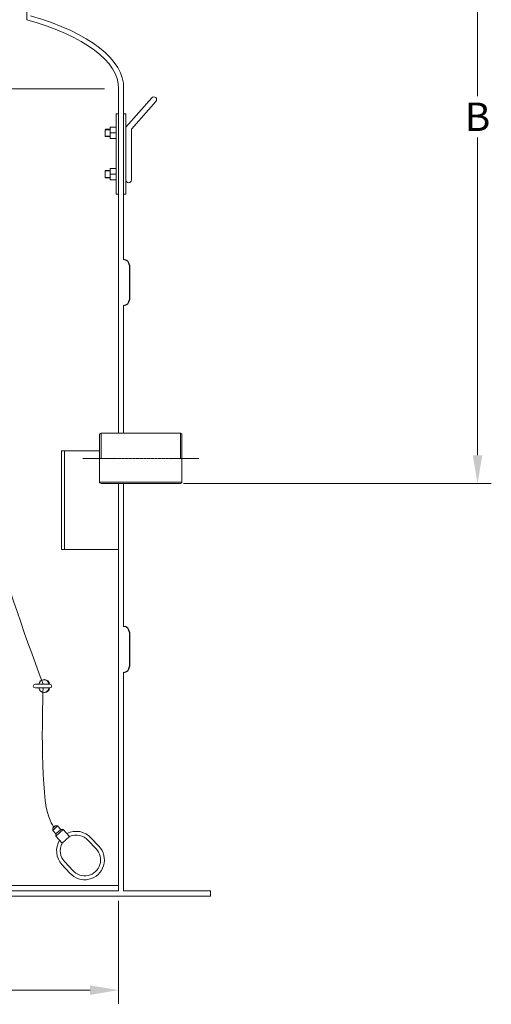
# Model space of a CAD drawing. Units: millimetres. Extents: x 33252 to 35876, y -6098 to -310.
# Drawn here: x 34849 to 35876, y -4524 to -2378 of the extents above; entities that cross this region are included whole.
import ezdxf

# ---------------------------------------------------------------- set-up
doc = ezdxf.new("R2010")
doc.units = ezdxf.units.MM
doc.header["$MEASUREMENT"] = 0
doc.linetypes.add('CENTERX2', pattern=[4, 2.5, -0.5, 0.5, -0.5])
doc.layers.add('mõõdud', color=7, linetype='Continuous')
doc.styles.get("Standard").update_dxf_attribs({"font": 'romans.shx'})
doc.dimstyles.new('ISO_1-20', dxfattribs={"dimscale": 20, "dimtxt": 3, "dimasz": 3, "dimexe": 1.5, "dimexo": 0.5, "dimgap": 0.7, "dimtad": 0, "dimtih": 1, "dimtoh": 1, "dimdec": 0, "dimdsep": 46, "dimtxsty": 'Standard', "dimcen": 2, "dimclrd": 1, "dimclre": 1, "dimadec": 0, "dimazin": 0, "dimtfac": 0.666667, "dimtdec": 0, "dimtmove": 0, "dimatfit": 3, "dimfxl": 1, "dimtolj": 1, "dimtzin": 0, "dimarcsym": 0})

# ---------------------------------------------------------------- blocks, each defined once
blk = doc.blocks.new('*D283')
at = {"layer": 'Defpoints', "color": 0, "lineweight": 20, "transparency": 16777216}
for p in [(34897.1, -1788.8), (35846.3, -1788.8), (35195.9, -3389)]:
    blk.add_point(p, dxfattribs=at)
at = {"layer": 'mõõdud', "color": 1, "lineweight": -2, "transparency": 16777216}
for p, q in [((34907.1, -1788.8), (35876.3, -1788.8)), ((35846.3, -1850.8), (35846.3, -2544.2)), ((35846.3, -3327), (35846.3, -2634.2)), ((35205.9, -3389), (35876.3, -3389))]:
    blk.add_line(p, q, dxfattribs=at)
at = {"layer": 'mõõdud', "color": 1, "lineweight": 20, "transparency": 16777216}
for points in [[(35835.9, -1850.8), (35856.6, -1850.8), (35846.3, -1788.8)], [(35835.9, -3327), (35856.6, -3327), (35846.3, -3389)]]:
    blk.add_solid(points, dxfattribs=at)
at = {"layer": 'mõõdud', "color": 0, "transparency": 16777216, "insert": (35846.3, -2589.2), "char_height": 62, "attachment_point": 5}
blk.add_mtext('\\A1;B', dxfattribs=at)
blk = doc.blocks.new('*D285')
at = {"color": 1, "lineweight": -2, "transparency": 16777216}
for p, q in [((34064.6, -4298.7), (34064.6, -4523.2)), ((35064.6, -4298.7), (35064.6, -4523.2)), ((34126.6, -4493.2), (34529.9, -4493.2)), ((35002.6, -4493.2), (34599.2, -4493.2))]:
    blk.add_line(p, q, dxfattribs=at)
at = {"color": 1, "lineweight": 20, "transparency": 16777216}
for points in [[(34126.6, -4482.8), (34126.6, -4503.5), (34064.6, -4493.2)], [(35002.6, -4482.8), (35002.6, -4503.5), (35064.6, -4493.2)]]:
    blk.add_solid(points, dxfattribs=at)
at = {"layer": 'Defpoints', "color": 0, "lineweight": 20, "transparency": 16777216}
for p in [(34064.6, -4288.7), (35064.6, -4288.7), (34064.6, -4493.2)]:
    blk.add_point(p, dxfattribs=at)
at = {"color": 0, "transparency": 16777216, "insert": (34564.6, -4493.2), "char_height": 62, "attachment_point": 5}
blk.add_mtext('\\A1;D', dxfattribs=at)
blk = doc.blocks.new('A$C1B7A5F10')
blk.add_line((12.5, 87.5), (12.5, 12.5))
for centre, start, end in [((0, 87.5), 360, 90), ((0, 12.5), 270, 0)]:
    blk.add_arc(centre, 12.5, start, end)
blk = doc.blocks.new('A$C6C3A5470')
at = {"lineweight": 15}
for p, q in [((85.1, 112.3), (72.1, 96.2)), ((85.1, 112.3), (90.4, 112.8)), ((85.1, 112.3), (102, 98.6)), ((96.9, 120.9), (90.4, 112.8)), ((90.4, 112.8), (101.4, 103.9)), ((96.9, 120.9), (101.8, 121.4)), ((96.9, 120.9), (107.9, 112)), ((107.9, 112), (101.4, 103.9)), ((101.8, 121.4), (107.4, 116.8)), ((107.9, 112), (107.4, 116.8)), ((25.9, 90.3), (10, 70.6)), ((72.1, 96.2), (89, 82.6)), ((102, 98.6), (89, 82.6)), ((102, 98.6), (101.4, 103.9)), ((32.5, 84.9), (16.6, 65.3)), ((86.3, 41.4), (70.4, 21.8)), ((92.9, 36.1), (77, 16.4))]:
    blk.add_line(p, q, dxfattribs=at)
for centre, radius, start, end in [((60.1, 62.2), 44.3, 66.8827, 140.6596), ((59.9, 63.8), 34.6, 69.3409, 142.4627), ((58.3, 63.8), 44.3, 321.2952, 35.2071), ((42.9, 42.8), 43.1, 139.8093, 322.2551), ((42.9, 42.9), 34.6, 139.6018, 322.4627), ((59.9, 63.8), 34.6, 319.6018, 32.7572)]:
    blk.add_arc(centre, radius, start, end, dxfattribs=at)
blk = doc.blocks.new('A$C561D6A6E')
at = {"lineweight": 20}
for p, q in [((1611.694, 2612.917), (1611.692, 2146.664)), ((1100.898, 1996.256), (1781.113, 1996.256)), ((1811.693, 1245.153), (1811.69, 1996.256)), ((1822.72, 1623.713), (1822.717, 1996.244)), ((1883.995, 1976.22), (1827.719, 1912.416)), ((1892.995, 1968.282), (1839.719, 1907.88)), ((1827.719, 1797.268), (1827.719, 1912.416)), ((1839.719, 1797.268), (1839.719, 1907.88)), ((1822.72, 1523.713), (1822.72, 1245.153)), ((1773.855, 1245.153), (1770.478, 1243.203)), ((1946.365, 1245.153), (1773.855, 1245.153)), ((1773.855, 1245.153), (1773.855, 1190.159)), ((1946.365, 1245.153), (1946.365, 1190.159)), ((1946.365, 1245.153), (1949.742, 1243.203)), ((1770.478, 1243.203), (1770.478, 1137.114)), ((1949.742, 1243.203), (1949.742, 1137.114)), ((1770.478, 1206.758), (1687.684, 1206.758)), ((1949.742, 1138.364), (1770.478, 1138.364)), ((1773.855, 1135.164), (1770.478, 1137.114)), ((1946.365, 1135.164), (1773.855, 1135.164)), ((1811.691, 247.369), (1811.691, 1135.164)), ((1822.718, 1135.164), (1822.718, 823.713)), ((1946.365, 1135.164), (1949.742, 1137.114)), ((1687.685, 991.367), (1811.691, 991.367)), ((1822.718, 723.713), (1822.718, 247.369)), ((811.707, 259.223), (1811.691, 259.223)), ((811.707, 247.369), (1811.691, 247.369))]:
    blk.add_line(p, q, dxfattribs=at)
at = {"lineweight": 13}
for p, q in [((1811.69, 1941.306), (1806.689, 1941.306)), ((1806.689, 1941.306), (1806.689, 1766.306)), ((1822.718, 1941.306), (1827.719, 1941.306)), ((1827.719, 1941.306), (1827.719, 1766.306)), ((1806.689, 1912.416), (1793.615, 1912.416)), ((1793.615, 1912.416), (1793.615, 1887.315)), ((1783.315, 1907.865), (1782.315, 1906.865)), ((1782.315, 1906.865), (1782.315, 1892.866)), ((1793.615, 1906.865), (1782.315, 1906.865)), ((1783.3, 1891.881), (1782.315, 1892.865)), ((1793.615, 1892.865), (1782.315, 1892.865)), ((1793.615, 1907.865), (1783.315, 1907.865)), ((1793.615, 1891.865), (1783.315, 1891.865)), ((1806.689, 1899.841), (1793.615, 1899.841)), ((1806.689, 1887.315), (1793.615, 1887.315)), ((1783.315, 1817.818), (1782.315, 1816.818)), ((1782.315, 1816.818), (1782.315, 1802.818)), ((1793.615, 1816.818), (1782.315, 1816.818)), ((1793.615, 1817.818), (1783.315, 1817.818)), ((1806.689, 1822.369), (1793.615, 1822.369)), ((1793.615, 1822.369), (1793.615, 1797.268)), ((1806.689, 1809.794), (1793.615, 1809.794)), ((1783.3, 1801.834), (1782.315, 1802.818)), ((1793.615, 1802.818), (1782.315, 1802.818)), ((1793.615, 1801.818), (1783.315, 1801.818)), ((1806.689, 1797.268), (1793.615, 1797.268)), ((1806.689, 1766.306), (1811.69, 1766.306)), ((1827.719, 1766.306), (1822.718, 1766.306)), ((1687.684, 1206.758), (1687.685, 991.367)), ((1693.677, 1206.758), (1693.677, 991.367)), ((1661.823, 689.877), (1629.994, 689.877)), ((1661.823, 697.891), (1629.995, 697.891)), ((1650.567, 707.822), (1649.06, 707.822)), ((1650.567, 679.946), (1649.06, 679.946))]:
    blk.add_line(p, q, dxfattribs=at)
at = {"color": 1, "linetype": 'CENTERX2', "lineweight": 20}
blk.add_line((1733.977, 1190.159), (1986.243, 1190.159), dxfattribs=at)
at = {"lineweight": 20}
blk.add_lwpolyline([(800.68, 247.369), (611.738, 247.369), (611.738, 235.513), (2011.659, 235.514), (2011.659, 247.369), (1822.718, 247.369)], dxfattribs=at)
for centre, start, end in [((1888.495, 1972.251), 318.587866, 138.585741), ((1833.719, 1797.268), 180.002408, 0.000283)]:
    blk.add_arc(centre, 6, start, end, dxfattribs=at)
at = {"color": 6, "lineweight": 20}
blk.add_arc((7374.122, 2829.241), 6110.696, 196.8129669, 200.413332, dxfattribs=at)
at = {"lineweight": 13}
for centre, radius, start, end in [((1629.995, 693.884), 4.007, 89.992883, 269.97865), ((1649.031, 697.011), 10.806, 4.667883, 175.332141), ((1649.031, 690.752), 10.806, 184.644638, 355.355361), ((1650.538, 697.016), 10.806, 4.644639, 89.845375), ((1650.538, 690.752), 10.806, 270.154625, 355.355361), ((1661.822, 693.884), 4.007, 270.007117, 89.992883)]:
    blk.add_arc(centre, radius, start, end, dxfattribs=at)
at = {"lineweight": 20, "extrusion": (0, 0, -1)}
for centre, major_axis, ratio, start_param, end_param in [((1311.69, 1996.256), (500.001, 0.363), 0.37555279, -0.92701706, 0.00193258), ((1322.717, 1996.244), (500.021, 2.151), 0.39268432, -0.93212368, 0.01095434)]:
    blk.add_ellipse(centre, major_axis=major_axis, ratio=ratio, start_param=start_param, end_param=end_param, dxfattribs=at)
at = {"color": 6, "lineweight": 20}
blk.add_open_spline([(1647.172, 689.877), (1647.172, 689.877), (1637.611, 414.905), (1671.288, 386.821), (1671.288, 386.821)], degree=3, knots=[0, 0, 0, 0, 216.73139428, 317.33650086, 317.33650086, 317.33650086, 317.33650086], dxfattribs=at)
at = {"color": 3, "lineweight": 20}
for p in [(1822.72, 1523.713), (1822.718, 723.713)]:
    blk.add_blockref('A$C1B7A5F10', p, dxfattribs=at)
at = {"color": 3, "lineweight": 20, "xscale": -1, "rotation": 3.859582825688293}
blk.add_blockref('A$C6C3A5470', (1783.472, 274.835), dxfattribs=at)
dim = blk.add_linear_dim(base=(811.708, 31), p1=(1811.691, 235.514), p2=(811.708, 235.513), angle=180, text='D', dimstyle='ISO_1-20', override={"dimtxt": 3.1, "dimasz": 3.1})
dim.commit()
dim.dimension.update_dxf_attribs({"geometry": '*D285', "text_midpoint": (1311.705, 31), "dimtype": 128, "insert": (-33252.865, 4524.167)})
at = {"layer": 'mõõdud'}
dim = blk.add_linear_dim(base=(2593.397, 2735.396), p1=(1943.015, 1135.164), p2=(1644.188, 2735.396), angle=90, text='B', dimstyle='ISO_1-20', override={"dimtxt": 3.1, "dimasz": 3.1, "dimdec": 2}, dxfattribs=at)
dim.commit()
dim.dimension.update_dxf_attribs({"geometry": '*D283', "text_midpoint": (2593.397, 1934.993), "dimtype": 128, "insert": (-33252.865, 4524.167)})

msp = doc.modelspace()

# ---------------------------------------------------------------- block references
at = {"lineweight": 20}
msp.add_blockref('A$C561D6A6E', (33252.9, -4524.2), dxfattribs=at)

doc.saveas('drawing.dxf')
